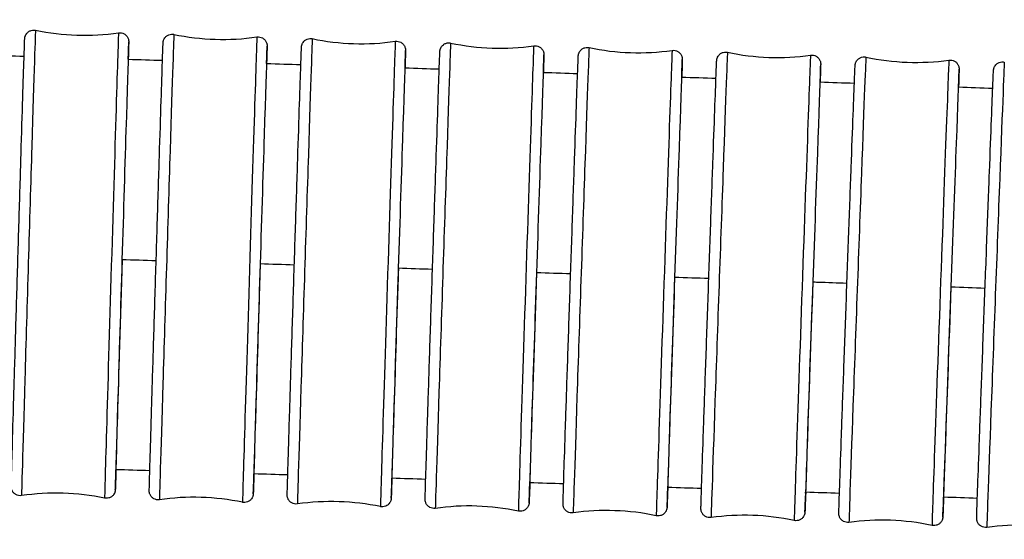
# Model space of a CAD drawing. Units: millimetres. Extents: x 57 to 2064, y 57 to 1443.
# Drawn here: x 1323 to 1356, y 519 to 537 of the extents above; entities that cross this region are included whole.
import ezdxf

# ---------------------------------------------------------------- set-up
doc = ezdxf.new("R2010")
doc.units = ezdxf.units.MM
doc.header["$LTSCALE"] = 7.142857
doc.layers.add('Visible (ISO)', color=7, linetype='Continuous', lineweight=25, true_color=0x00003f)
doc.layers.add('Visible Narrow (ISO)', color=7, linetype='Continuous', lineweight=25, true_color=0x00003f)

msp = doc.modelspace()

# ---------------------------------------------------------------- linework, layer by layer
at = {"layer": 'Visible (ISO)'}
for centre, major_axis, ratio, start_param, end_param in [((1326.45589, 528.51858), (-0.20655, -6.89691), 0.00091842, 4.68173125, 6.38625826), ((1331.10377, 528.37712), (-0.2133, -6.8967), 0.00094846, 4.68173217, 6.38604681), ((1335.75148, 528.23104), (-0.22028, -6.89648), 0.00097947, 4.68173314, 6.385567), ((1340.39903, 528.08018), (-0.22748, -6.89625), 0.0010115, 4.68173418, 6.38483047), ((1345.04642, 527.92438), (-0.23492, -6.896), 0.00104458, 4.68173529, 6.38385599), ((1349.69364, 527.76349), (-0.24261, -6.89573), 0.00107877, 4.68173648, 6.38267027), ((1354.34066, 527.59733), (-0.25055, -6.89545), 0.00111409, 4.68173774, 6.38130896)]:
    msp.add_ellipse(centre, major_axis=major_axis, ratio=ratio, start_param=start_param, end_param=end_param, dxfattribs=at)
for points, knots in [([(1323.07535, 520.78704), (1323.04325, 520.78233), (1323.00995, 520.78291), (1322.9467, 520.79443), (1322.91591, 520.80533), (1322.86, 520.83588), (1322.83418, 520.85592), (1322.79075, 520.90246), (1322.77258, 520.92958), (1322.75297, 520.97212), (1322.74766, 520.98647), (1322.74028, 521.01203), (1322.73773, 521.02355), (1322.73513, 521.03891), (1322.73445, 521.04373), (1322.73332, 521.05308), (1322.73293, 521.05735), (1322.73239, 521.06426), (1322.73224, 521.06694), (1322.73194, 521.07282), (1322.73187, 521.07521), (1322.7317, 521.08178), (1322.7317, 521.08413), (1322.73169, 521.09313), (1322.73177, 521.098), (1322.7322, 521.12546), (1322.73297, 521.15909), (1322.73789, 521.35768), (1322.74596, 521.65225), (1322.76893, 522.46324), (1322.78372, 522.97663), (1322.81828, 524.16381), (1322.83849, 524.85219), (1322.88174, 526.31613), (1322.90532, 527.10989), (1322.95287, 528.70245), (1322.97743, 529.52107), (1323.02447, 531.08066), (1323.04752, 531.84105), (1323.08926, 533.20939), (1323.10847, 533.83437), (1323.14068, 534.8726), (1323.15409, 535.29874), (1323.17351, 535.90168), (1323.17958, 536.0821), (1323.18247, 536.14804), (1323.18269, 536.15293), (1323.18321, 536.16177), (1323.18329, 536.16409), (1323.18424, 536.17423), (1323.1845, 536.17692), (1323.18547, 536.18484), (1323.18617, 536.19019), (1323.18856, 536.20355), (1323.1901, 536.21098), (1323.19375, 536.22536), (1323.19577, 536.23231), (1323.20188, 536.25075), (1323.20651, 536.26235), (1323.22108, 536.29301), (1323.23256, 536.31169), (1323.26418, 536.35244), (1323.28637, 536.37357), (1323.33695, 536.40893), (1323.36626, 536.42312), (1323.4272, 536.44139), (1323.4596, 536.44567), (1323.50911, 536.44425), (1323.52679, 536.44217), (1323.54408, 536.43857)], [0, 0, 0, 0, 0.009736, 0.009736, 0.01929381, 0.01929381, 0.02885754, 0.02885754, 0.03841172, 0.03841172, 0.04300377, 0.04300377, 0.04663372, 0.04663372, 0.04844179, 0.04844179, 0.05066806, 0.05066806, 0.05300044, 0.05300044, 0.05694301, 0.05694301, 0.06622125, 0.06622125, 0.09402134, 0.09402134, 0.17752462, 0.17752462, 0.4313119, 0.4313119, 0.67168839, 0.67168839, 0.9118177, 0.9118177, 1.1519044, 1.1519044, 1.39198086, 1.39198086, 1.63205564, 1.63205564, 1.87213496, 1.87213496, 2.11223254, 2.11223254, 2.35239454, 2.35239454, 2.37842969, 2.37842969, 2.39138533, 2.39138533, 2.39490099, 2.39490099, 2.39818181, 2.39818181, 2.40085528, 2.40085528, 2.40313366, 2.40313366, 2.40690855, 2.40690855, 2.41342115, 2.41342115, 2.42241696, 2.42241696, 2.43194771, 2.43194771, 2.44150977, 2.44150977, 2.44681012, 2.44681012, 2.44681012, 2.44681012]), ([(1326.338, 536.3549), (1326.3701, 536.35961), (1326.4034, 536.35903), (1326.46666, 536.34751), (1326.49745, 536.33661), (1326.55336, 536.30606), (1326.57917, 536.28602), (1326.6226, 536.23948), (1326.64078, 536.21236), (1326.66038, 536.16982), (1326.66569, 536.15547), (1326.67307, 536.1299), (1326.67562, 536.11839), (1326.67822, 536.10303), (1326.6789, 536.09821), (1326.68003, 536.08886), (1326.68042, 536.08459), (1326.68096, 536.07768), (1326.68112, 536.075), (1326.68141, 536.06912), (1326.68148, 536.06673), (1326.68165, 536.06016), (1326.68165, 536.05781), (1326.68167, 536.04881), (1326.68159, 536.04394), (1326.68115, 536.01648), (1326.68039, 535.98284), (1326.67676, 535.83633), (1326.6725, 535.67774), (1326.66654, 535.4632)], [0, 0, 0, 0, 0.009736, 0.009736, 0.019293811, 0.019293811, 0.028857538, 0.028857538, 0.038411725, 0.038411725, 0.043003765, 0.043003765, 0.046633718, 0.046633718, 0.048441793, 0.048441793, 0.050668061, 0.050668061, 0.053000443, 0.053000443, 0.056943006, 0.056943006, 0.066221246, 0.066221246, 0.094021337, 0.094021337, 0.17752462, 0.17752462, 0.342875086, 0.342875086, 0.342875086, 0.342875086]), ([(1327.71565, 520.6489), (1327.68355, 520.64422), (1327.65025, 520.64483), (1327.587, 520.65641), (1327.55622, 520.66734), (1327.50034, 520.69795), (1327.47455, 520.71801), (1327.43117, 520.76459), (1327.41302, 520.79173), (1327.39348, 520.83424), (1327.38819, 520.84856), (1327.38088, 520.87394), (1327.37836, 520.8853), (1327.37577, 520.90048), (1327.3751, 520.90527), (1327.37394, 520.91466), (1327.37355, 520.91899), (1327.37299, 520.926), (1327.37284, 520.92873), (1327.37253, 520.93471), (1327.37246, 520.93714), (1327.37229, 520.94384), (1327.37229, 520.94623), (1327.37228, 520.95545), (1327.37236, 520.96049), (1327.37284, 520.9889), (1327.37366, 521.02379), (1327.37896, 521.22984), (1327.38763, 521.53584), (1327.41202, 522.36866), (1327.42748, 522.88777), (1327.46348, 524.08463), (1327.48449, 524.77725), (1327.52935, 526.24728), (1327.55377, 527.04296), (1327.60294, 528.63686), (1327.6283, 529.45491), (1327.67678, 531.01098), (1327.7005, 531.76837), (1327.74337, 533.12868), (1327.76305, 533.74854), (1327.79597, 534.77505), (1327.80961, 535.19446), (1327.82923, 535.7832), (1327.83515, 535.954), (1327.838, 536.01369), (1327.83819, 536.01758), (1327.83877, 536.02642), (1327.83881, 536.02878), (1327.8403, 536.04234), (1327.84087, 536.04739), (1327.8428, 536.05894), (1327.84352, 536.06289), (1327.84557, 536.07278), (1327.84704, 536.07902), (1327.85088, 536.09305), (1327.85339, 536.10101), (1327.86107, 536.1221), (1327.86693, 536.13528), (1327.8851, 536.16921), (1327.89926, 536.18937), (1327.93617, 536.23025), (1327.96068, 536.25014), (1328.01483, 536.28164), (1328.04528, 536.29335), (1328.1076, 536.30646), (1328.14024, 536.30801), (1328.18124, 536.30338), (1328.19052, 536.30188), (1328.19971, 536.29996)], [0, 0, 0, 0, 0.00973636, 0.00973636, 0.01929449, 0.01929449, 0.02885852, 0.02885852, 0.03841238, 0.03841238, 0.04299595, 0.04299595, 0.0465883, 0.0465883, 0.04839013, 0.04839013, 0.05064683, 0.05064683, 0.05301973, 0.05301973, 0.0570313, 0.0570313, 0.06648236, 0.06648236, 0.0948004, 0.0948004, 0.1798642, 0.1798642, 0.43852636, 0.43852636, 0.67870035, 0.67870035, 0.91883624, 0.91883624, 1.15892312, 1.15892312, 1.39900007, 1.39900007, 1.63907548, 1.63907548, 1.8791558, 1.8791558, 2.11925577, 2.11925577, 2.35941882, 2.35941882, 2.38177354, 2.38177354, 2.3931406, 2.3931406, 2.39723858, 2.39723858, 2.39893474, 2.39893474, 2.40110208, 2.40110208, 2.40369419, 2.40369419, 2.4080312, 2.4080312, 2.41532523, 2.41532523, 2.42457964, 2.42457964, 2.43412754, 2.43412754, 2.44369092, 2.44369092, 2.44650772, 2.44650772, 2.44650772, 2.44650772]), ([(1330.99355, 536.21355), (1331.02566, 536.21823), (1331.05896, 536.21762), (1331.1222, 536.20603), (1331.15298, 536.1951), (1331.20886, 536.1645), (1331.23465, 536.14444), (1331.27803, 536.09785), (1331.29618, 536.07072), (1331.31573, 536.0282), (1331.32102, 536.01389), (1331.32833, 535.9885), (1331.33084, 535.97714), (1331.33343, 535.96196), (1331.33411, 535.95718), (1331.33526, 535.94779), (1331.33566, 535.94346), (1331.33621, 535.93644), (1331.33637, 535.93372), (1331.33667, 535.92774), (1331.33674, 535.9253), (1331.33692, 535.91861), (1331.33691, 535.91621), (1331.33693, 535.90699), (1331.33684, 535.90195), (1331.33637, 535.87354), (1331.33554, 535.83865), (1331.33172, 535.68999), (1331.32736, 535.53278), (1331.3213, 535.32126)], [0, 0, 0, 0, 0.00973636, 0.00973636, 0.019294495, 0.019294495, 0.028858515, 0.028858515, 0.038412379, 0.038412379, 0.042995945, 0.042995945, 0.046588303, 0.046588303, 0.048390135, 0.048390135, 0.050646829, 0.050646829, 0.053019732, 0.053019732, 0.057031298, 0.057031298, 0.06648236, 0.06648236, 0.094800399, 0.094800399, 0.179864202, 0.179864202, 0.342792496, 0.342792496, 0.342792496, 0.342792496]), ([(1332.35555, 520.50624), (1332.32344, 520.5016), (1332.29014, 520.50224), (1332.22691, 520.51389), (1332.19614, 520.52485), (1332.14029, 520.55551), (1332.11452, 520.5756), (1332.07119, 520.62222), (1332.05307, 520.64938), (1332.03358, 520.69186), (1332.02832, 520.70615), (1332.02108, 520.73134), (1332.01859, 520.74254), (1332.01602, 520.75755), (1332.01534, 520.7623), (1332.01417, 520.77174), (1332.01377, 520.77612), (1332.0132, 520.78324), (1332.01304, 520.78602), (1332.01273, 520.7921), (1332.01265, 520.79457), (1332.01248, 520.8014), (1332.01249, 520.80384), (1332.01248, 520.81329), (1332.01257, 520.81851), (1332.01309, 520.84792), (1332.01397, 520.88415), (1332.01962, 521.09634), (1332.02879, 521.40912), (1332.05438, 522.25446), (1332.07046, 522.7773), (1332.10786, 523.98045), (1332.12964, 524.67577), (1332.17611, 526.14965), (1332.20137, 526.94653), (1332.25218, 528.5412), (1332.27836, 529.35883), (1332.32836, 530.91253), (1332.3528, 531.66793), (1332.39691, 533.02297), (1332.41713, 533.63946), (1332.45089, 534.65834), (1332.46484, 535.07336), (1332.48481, 535.65288), (1332.49064, 535.8166), (1332.49357, 535.87348), (1332.49373, 535.87685), (1332.49441, 535.88615), (1332.4944, 535.88872), (1332.49637, 535.90409), (1332.49693, 535.90817), (1332.49835, 535.91648), (1332.49896, 535.91982), (1332.50084, 535.92895), (1332.50229, 535.93521), (1332.50604, 535.94905), (1332.50845, 535.95678), (1332.51571, 535.97703), (1332.52119, 535.98963), (1332.53823, 536.02236), (1332.55154, 536.04197), (1332.5868, 536.08269), (1332.61063, 536.10292), (1332.66374, 536.13553), (1332.69389, 536.14796), (1332.75586, 536.16256), (1332.78846, 536.16489), (1332.83203, 536.16101), (1332.84382, 536.15925), (1332.85544, 536.1568)], [0, 0, 0, 0, 0.00973674, 0.00973674, 0.01929522, 0.01929522, 0.02885956, 0.02885956, 0.03841308, 0.03841308, 0.04298772, 0.04298772, 0.04654244, 0.04654244, 0.04833856, 0.04833856, 0.05062628, 0.05062628, 0.05304072, 0.05304072, 0.05712372, 0.05712372, 0.06675538, 0.06675538, 0.09561469, 0.09561469, 0.18230958, 0.18230958, 0.44312856, 0.44312856, 0.68320825, 0.68320825, 0.92334809, 0.92334809, 1.16343548, 1.16343548, 1.40351299, 1.40351299, 1.64358902, 1.64358902, 1.88367031, 1.88367031, 2.12377241, 2.12377241, 2.3639353, 2.3639353, 2.38392968, 2.38392968, 2.39435956, 2.39435956, 2.3970494, 2.3970494, 2.39851224, 2.39851224, 2.40071933, 2.40071933, 2.4032485, 2.4032485, 2.40738876, 2.40738876, 2.41441262, 2.41441262, 2.42358083, 2.42358083, 2.43312342, 2.43312342, 2.44268681, 2.44268681, 2.44625062, 2.44625062, 2.44625062, 2.44625062]), ([(1335.64919, 536.06757), (1335.6813, 536.07222), (1335.7146, 536.07157), (1335.77783, 536.05992), (1335.8086, 536.04896), (1335.86445, 536.0183), (1335.89022, 535.99821), (1335.93355, 535.95159), (1335.95167, 535.92444), (1335.97116, 535.88195), (1335.97642, 535.86767), (1335.98366, 535.84247), (1335.98615, 535.83127), (1335.98872, 535.81626), (1335.9894, 535.81151), (1335.99057, 535.80207), (1335.99097, 535.79769), (1335.99154, 535.79057), (1335.9917, 535.7878), (1335.99201, 535.78171), (1335.99208, 535.77924), (1335.99226, 535.77242), (1335.99225, 535.76997), (1335.99226, 535.76053), (1335.99217, 535.75531), (1335.99165, 535.72589), (1335.99077, 535.68966), (1335.98675, 535.5387), (1335.98228, 535.38282), (1335.9761, 535.17423)], [0, 0, 0, 0, 0.009736743, 0.009736743, 0.019295224, 0.019295224, 0.028859557, 0.028859557, 0.038413077, 0.038413077, 0.042987719, 0.042987719, 0.046542437, 0.046542437, 0.048338563, 0.048338563, 0.050626277, 0.050626277, 0.053040716, 0.053040716, 0.057123718, 0.057123718, 0.066755377, 0.066755377, 0.095614688, 0.095614688, 0.182309584, 0.182309584, 0.342853359, 0.342853359, 0.342853359, 0.342853359]), ([(1336.99504, 520.35893), (1336.96292, 520.35432), (1336.92962, 520.355), (1336.8664, 520.36671), (1336.83564, 520.37771), (1336.77982, 520.40843), (1336.75407, 520.42854), (1336.7108, 520.47521), (1336.69271, 520.50238), (1336.67329, 520.54483), (1336.66805, 520.55908), (1336.66088, 520.58409), (1336.65842, 520.59513), (1336.65587, 520.60997), (1336.65519, 520.61469), (1336.654, 520.62417), (1336.65359, 520.6286), (1336.653, 520.63584), (1336.65284, 520.63866), (1336.65252, 520.64484), (1336.65245, 520.64736), (1336.65227, 520.65432), (1336.65228, 520.65682), (1336.65227, 520.66649), (1336.65237, 520.6719), (1336.65293, 520.70238), (1336.65389, 520.74004), (1336.65989, 520.95704), (1336.66943, 521.27195), (1336.69597, 522.12071), (1336.71264, 522.64542), (1336.75137, 523.85167), (1336.77391, 524.54826), (1336.82196, 526.02393), (1336.84807, 526.82135), (1336.90055, 528.41634), (1336.92759, 529.23375), (1336.97919, 530.78627), (1337.0044, 531.5407), (1337.04988, 532.89318), (1337.07071, 533.50805), (1337.10545, 534.52325), (1337.11979, 534.93617), (1337.14027, 535.51129), (1337.14612, 535.67112), (1337.14917, 535.72739), (1337.14933, 535.73058), (1337.1501, 535.74038), (1337.15005, 535.74324), (1337.15245, 535.76018), (1337.15302, 535.76387), (1337.15484, 535.774), (1337.15629, 535.78111), (1337.15984, 535.79516), (1337.16181, 535.80205), (1337.1675, 535.81939), (1337.17163, 535.83001), (1337.18453, 535.85818), (1337.19461, 535.87548), (1337.22319, 535.91491), (1337.2438, 535.93608), (1337.29191, 535.97291), (1337.32048, 535.98831), (1337.38045, 536.00923), (1337.41262, 536.01493), (1337.46685, 536.01578), (1337.48939, 536.0136), (1337.51127, 536.00896)], [0, 0, 0, 0, 0.00973715, 0.00973715, 0.019296, 0.019296, 0.02886067, 0.02886067, 0.03841382, 0.03841382, 0.04297907, 0.04297907, 0.04649616, 0.04649616, 0.04828712, 0.04828712, 0.05060647, 0.05060647, 0.05306351, 0.05306351, 0.05722052, 0.05722052, 0.06704106, 0.06704106, 0.09646649, 0.09646649, 0.18486769, 0.18486769, 0.4452218, 0.4452218, 0.6853136, 0.6853136, 0.92545474, 0.92545474, 1.16554298, 1.16554298, 1.40562111, 1.40562111, 1.64569778, 1.64569778, 1.88577995, 1.88577995, 2.1258839, 2.1258839, 2.36604762, 2.36604762, 2.38493083, 2.38493083, 2.39497395, 2.39497395, 2.39712002, 2.39712002, 2.39981828, 2.39981828, 2.40210931, 2.40210931, 2.40557233, 2.40557233, 2.4115388, 2.4115388, 2.42022889, 2.42022889, 2.42973072, 2.42973072, 2.43929222, 2.43929222, 2.44600461, 2.44600461, 2.44600461, 2.44600461]), ([(1340.30493, 535.91681), (1340.33704, 535.92142), (1340.37034, 535.92075), (1340.43357, 535.90903), (1340.46432, 535.89804), (1340.52014, 535.86732), (1340.54589, 535.8472), (1340.58917, 535.80054), (1340.60726, 535.77336), (1340.62668, 535.73091), (1340.63192, 535.71666), (1340.63909, 535.69165), (1340.64154, 535.68061), (1340.6441, 535.66578), (1340.64478, 535.66106), (1340.64597, 535.65157), (1340.64638, 535.64714), (1340.64696, 535.63991), (1340.64713, 535.63709), (1340.64745, 535.6309), (1340.64752, 535.62838), (1340.64769, 535.62143), (1340.64769, 535.61893), (1340.64769, 535.60925), (1340.64759, 535.60384), (1340.64703, 535.57336), (1340.64608, 535.5357), (1340.64184, 535.38228), (1340.63726, 535.2277), (1340.63097, 535.02197)], [0, 0, 0, 0, 0.009737152, 0.009737152, 0.019296001, 0.019296001, 0.028860668, 0.028860668, 0.038413821, 0.038413821, 0.042979072, 0.042979072, 0.04649616, 0.04649616, 0.048287121, 0.048287121, 0.050606467, 0.050606467, 0.05306351, 0.05306351, 0.05722052, 0.05722052, 0.06704106, 0.06704106, 0.096466492, 0.096466492, 0.184867689, 0.184867689, 0.34305338, 0.34305338, 0.34305338, 0.34305338]), ([(1341.6341, 520.20681), (1341.60198, 520.20224), (1341.56868, 520.20295), (1341.50547, 520.21474), (1341.47472, 520.22576), (1341.41893, 520.25654), (1341.39321, 520.27669), (1341.34998, 520.32339), (1341.33193, 520.35058), (1341.31257, 520.393), (1341.30736, 520.40722), (1341.30026, 520.43204), (1341.29784, 520.44292), (1341.29529, 520.45758), (1341.29461, 520.46227), (1341.29341, 520.4718), (1341.29299, 520.47629), (1341.29239, 520.48363), (1341.29222, 520.4865), (1341.2919, 520.49279), (1341.29182, 520.49535), (1341.29165, 520.50244), (1341.29165, 520.505), (1341.29166, 520.51492), (1341.29176, 520.52052), (1341.29237, 520.55214), (1341.29341, 520.59132), (1341.29977, 520.81338), (1341.3097, 521.13052), (1341.33724, 521.98288), (1341.35452, 522.50954), (1341.39463, 523.71903), (1341.41796, 524.41694), (1341.46765, 525.89446), (1341.49463, 526.69246), (1341.54886, 528.28776), (1341.57677, 529.10493), (1341.63002, 530.6562), (1341.65603, 531.4096), (1341.70291, 532.75938), (1341.72436, 533.37255), (1341.76011, 534.38389), (1341.77485, 534.7946), (1341.79585, 535.36508), (1341.80166, 535.52044), (1341.8049, 535.57659), (1341.80505, 535.57961), (1341.80577, 535.58824), (1341.80596, 535.59042), (1341.80657, 535.59615), (1341.80691, 535.59923), (1341.8081, 535.60776), (1341.80888, 535.61293), (1341.81136, 535.62574), (1341.81302, 535.63321), (1341.81701, 535.64798), (1341.81926, 535.65529), (1341.82596, 535.67431), (1341.83097, 535.68613), (1341.84647, 535.71697), (1341.85852, 535.73559), (1341.89129, 535.77573), (1341.914, 535.7963), (1341.96542, 535.8304), (1341.99506, 535.84386), (1342.05643, 535.86064), (1342.08892, 535.86412), (1342.13635, 535.86159), (1342.15193, 535.85953), (1342.16722, 535.85628)], [0, 0, 0, 0, 0.00973759, 0.00973759, 0.01929683, 0.01929683, 0.02886185, 0.02886185, 0.03841462, 0.03841462, 0.04296999, 0.04296999, 0.04644951, 0.04644951, 0.04823586, 0.04823586, 0.05058747, 0.05058747, 0.05308823, 0.05308823, 0.05732197, 0.05732197, 0.06734021, 0.06734021, 0.09735824, 0.09735824, 0.18754588, 0.18754588, 0.44742265, 0.44742265, 0.68752623, 0.68752623, 0.92766868, 0.92766868, 1.16775777, 1.16775777, 1.40783655, 1.40783655, 1.64791388, 1.64791388, 1.88799698, 1.88799698, 2.12810286, 2.12810286, 2.36826644, 2.36826644, 2.38599374, 2.38599374, 2.39079949, 2.39079949, 2.39441337, 2.39441337, 2.39740891, 2.39740891, 2.40013208, 2.40013208, 2.40254753, 2.40254753, 2.40643089, 2.40643089, 2.41302012, 2.41302012, 2.42201588, 2.42201588, 2.43154546, 2.43154546, 2.44110884, 2.44110884, 2.44579838, 2.44579838, 2.44579838, 2.44579838]), ([(1344.96077, 535.76111), (1344.9929, 535.76569), (1345.0262, 535.76498), (1345.08941, 535.75319), (1345.12015, 535.74216), (1345.17594, 535.71138), (1345.20167, 535.69124), (1345.24489, 535.64453), (1345.26294, 535.61734), (1345.2823, 535.57493), (1345.28751, 535.56071), (1345.29461, 535.53589), (1345.29703, 535.52501), (1345.29958, 535.51035), (1345.30026, 535.50566), (1345.30146, 535.49613), (1345.30189, 535.49164), (1345.30248, 535.48429), (1345.30265, 535.48143), (1345.30298, 535.47513), (1345.30305, 535.47257), (1345.30323, 535.46548), (1345.30322, 535.46293), (1345.30322, 535.45301), (1345.30311, 535.4474), (1345.3025, 535.41579), (1345.30147, 535.37661), (1345.297, 535.22055), (1345.2923, 535.06722), (1345.28589, 534.86428)], [0, 0, 0, 0, 0.009737588, 0.009737588, 0.019296831, 0.019296831, 0.028861854, 0.028861854, 0.038414616, 0.038414616, 0.042969986, 0.042969986, 0.046449512, 0.046449512, 0.048235858, 0.048235858, 0.050587466, 0.050587466, 0.053088235, 0.053088235, 0.057321969, 0.057321969, 0.067340212, 0.067340212, 0.097358235, 0.097358235, 0.187545876, 0.187545876, 0.343372914, 0.343372914, 0.343372914, 0.343372914]), ([(1346.27271, 520.04973), (1346.24058, 520.04519), (1346.20728, 520.04594), (1346.14409, 520.0578), (1346.11335, 520.06886), (1346.0576, 520.0997), (1346.03189, 520.11988), (1345.98873, 520.16663), (1345.9707, 520.19383), (1345.95142, 520.23621), (1345.94624, 520.25039), (1345.9392, 520.27502), (1345.93682, 520.28574), (1345.93429, 520.30024), (1345.9336, 520.30489), (1345.93238, 520.31447), (1345.93195, 520.31902), (1345.93134, 520.32647), (1345.93117, 520.32938), (1345.93083, 520.33579), (1345.93076, 520.33839), (1345.93058, 520.34562), (1345.93059, 520.34824), (1345.9306, 520.35841), (1345.93072, 520.36422), (1345.93138, 520.39704), (1345.9325, 520.43785), (1345.93925, 520.66524), (1345.9496, 520.98472), (1345.97818, 521.84086), (1345.9961, 522.36957), (1346.03764, 523.58244), (1346.06178, 524.28173), (1346.11318, 525.76119), (1346.14107, 526.55977), (1346.19709, 528.15539), (1346.22591, 528.9723), (1346.28086, 530.52223), (1346.30769, 531.27454), (1346.35601, 532.62148), (1346.37811, 533.23285), (1346.41489, 534.24012), (1346.43002, 534.6485), (1346.45154, 535.21412), (1346.45726, 535.3642), (1346.46074, 535.42094), (1346.46088, 535.42382), (1346.46174, 535.43322), (1346.46198, 535.43569), (1346.46273, 535.44212), (1346.46313, 535.44538), (1346.46436, 535.45349), (1346.46509, 535.4579), (1346.4673, 535.46907), (1346.4689, 535.47616), (1346.4728, 535.49056), (1346.47507, 535.49792), (1346.48173, 535.51675), (1346.48664, 535.52835), (1346.50183, 535.55868), (1346.51362, 535.57701), (1346.54582, 535.61688), (1346.56825, 535.63744), (1346.61925, 535.67179), (1346.64878, 535.68545), (1346.71001, 535.70266), (1346.74247, 535.70638), (1346.79075, 535.70416), (1346.80718, 535.70203), (1346.82328, 535.69859)], [0, 0, 0, 0, 0.00973805, 0.00973805, 0.01929772, 0.01929772, 0.02886312, 0.02886312, 0.03841546, 0.03841546, 0.04296045, 0.04296045, 0.04640254, 0.04640254, 0.04818483, 0.04818483, 0.05056935, 0.05056935, 0.05311502, 0.05311502, 0.05742835, 0.05742835, 0.06765368, 0.06765368, 0.09829248, 0.09829248, 0.19035195, 0.19035195, 0.44973965, 0.44973965, 0.68985465, 0.68985465, 0.92999841, 0.92999841, 1.17008837, 1.17008837, 1.41016781, 1.41016781, 1.65024582, 1.65024582, 1.89032989, 1.89032989, 2.13043781, 2.13043781, 2.37059983, 2.37059983, 2.38712715, 2.38712715, 2.39175983, 2.39175983, 2.39488552, 2.39488552, 2.39725795, 2.39725795, 2.39986774, 2.39986774, 2.40230787, 2.40230787, 2.40612502, 2.40612502, 2.41260524, 2.41260524, 2.4215431, 2.4215431, 2.4310676, 2.4310676, 2.44063109, 2.44063109, 2.44557063, 2.44557063, 2.44557063, 2.44557063]), ([(1349.61673, 535.60031), (1349.64885, 535.60485), (1349.68215, 535.6041), (1349.74535, 535.59224), (1349.77609, 535.58118), (1349.83184, 535.55034), (1349.85754, 535.53017), (1349.90071, 535.48341), (1349.91873, 535.45621), (1349.93802, 535.41383), (1349.9432, 535.39965), (1349.95023, 535.37503), (1349.95262, 535.3643), (1349.95515, 535.34981), (1349.95583, 535.34515), (1349.95705, 535.33557), (1349.95749, 535.33102), (1349.9581, 535.32357), (1349.95827, 535.32066), (1349.9586, 535.31425), (1349.95867, 535.31165), (1349.95885, 535.30442), (1349.95884, 535.30181), (1349.95884, 535.29163), (1349.95872, 535.28582), (1349.95806, 535.253), (1349.95694, 535.21219), (1349.95222, 535.05334), (1349.9474, 534.90122), (1349.94087, 534.70103)], [0, 0, 0, 0, 0.009738053, 0.009738053, 0.019297716, 0.019297716, 0.028863119, 0.028863119, 0.038415465, 0.038415465, 0.042960448, 0.042960448, 0.046402538, 0.046402538, 0.048184826, 0.048184826, 0.050569346, 0.050569346, 0.053115017, 0.053115017, 0.057428345, 0.057428345, 0.067653684, 0.067653684, 0.098292485, 0.098292485, 0.190351946, 0.190351946, 0.343806308, 0.343806308, 0.343806308, 0.343806308]), ([(1350.91086, 519.88752), (1350.87872, 519.88301), (1350.84542, 519.8838), (1350.78224, 519.89573), (1350.75151, 519.90683), (1350.6958, 519.93774), (1350.67012, 519.95794), (1350.62701, 520.00474), (1350.60902, 520.03197), (1350.58981, 520.07431), (1350.58466, 520.08845), (1350.57769, 520.11287), (1350.57534, 520.12344), (1350.57282, 520.13777), (1350.57214, 520.1424), (1350.5709, 520.15202), (1350.57046, 520.15662), (1350.56983, 520.16419), (1350.56966, 520.16715), (1350.56932, 520.17366), (1350.56924, 520.17632), (1350.56906, 520.18369), (1350.56907, 520.18636), (1350.56909, 520.1968), (1350.56922, 520.20283), (1350.56994, 520.23694), (1350.57115, 520.27948), (1350.57832, 520.51251), (1350.5891, 520.83443), (1350.61877, 521.69455), (1350.63736, 522.22541), (1350.6804, 523.44183), (1350.70538, 524.14255), (1350.75854, 525.62403), (1350.78737, 526.42322), (1350.84524, 528.01916), (1350.875, 528.83577), (1350.93172, 530.38428), (1350.95938, 531.13545), (1351.00918, 532.47937), (1351.03194, 533.08884), (1351.06977, 534.09182), (1351.08531, 534.49775), (1351.10735, 535.05824), (1351.11286, 535.20189), (1351.11672, 535.26034), (1351.11684, 535.26311), (1351.11792, 535.2739), (1351.11826, 535.27725), (1351.1194, 535.28553), (1351.11982, 535.28835), (1351.1209, 535.2948), (1351.12153, 535.29829), (1351.1235, 535.30794), (1351.12506, 535.31471), (1351.12896, 535.32887), (1351.1313, 535.33636), (1351.13812, 535.35534), (1351.14311, 535.36696), (1351.1585, 535.39728), (1351.1704, 535.41559), (1351.20285, 535.45529), (1351.22537, 535.47572), (1351.27655, 535.50977), (1351.30615, 535.52327), (1351.36746, 535.54015), (1351.39995, 535.54369), (1351.44779, 535.54122), (1351.46378, 535.53911), (1351.47945, 535.53573)], [0, 0, 0, 0, 0.00973855, 0.00973855, 0.01929866, 0.01929866, 0.02886447, 0.02886447, 0.03841637, 0.03841637, 0.04295044, 0.04295044, 0.04635529, 0.04635529, 0.04813408, 0.04813408, 0.05055218, 0.05055218, 0.05314399, 0.05314399, 0.05753994, 0.05753994, 0.06798237, 0.06798237, 0.09927195, 0.09927195, 0.19329413, 0.19329413, 0.45218188, 0.45218188, 0.69230787, 0.69230787, 0.93245294, 0.93245294, 1.17254379, 1.17254379, 1.41262391, 1.41262391, 1.65270263, 1.65270263, 1.89278771, 1.89278771, 2.13289779, 2.13289779, 2.37305613, 2.37305613, 2.38834286, 2.38834286, 2.39341986, 2.39341986, 2.3954481, 2.3954481, 2.3971896, 2.3971896, 2.39968874, 2.39968874, 2.40217623, 2.40217623, 2.40601118, 2.40601118, 2.41250375, 2.41250375, 2.42143763, 2.42143763, 2.43096151, 2.43096151, 2.4405254, 2.4405254, 2.44533621, 2.44533621, 2.44533621, 2.44533621]), ([(1354.27278, 535.43424), (1354.30492, 535.43874), (1354.33822, 535.43795), (1354.4014, 535.42602), (1354.43213, 535.41492), (1354.48784, 535.38401), (1354.51352, 535.36381), (1354.55663, 535.31701), (1354.57462, 535.28979), (1354.59383, 535.24744), (1354.59898, 535.23331), (1354.60595, 535.20888), (1354.6083, 535.19831), (1354.61082, 535.18399), (1354.6115, 535.17936), (1354.61274, 535.16973), (1354.61318, 535.16513), (1354.61381, 535.15756), (1354.61398, 535.1546), (1354.61432, 535.14809), (1354.6144, 535.14543), (1354.61458, 535.13806), (1354.61457, 535.13539), (1354.61455, 535.12496), (1354.61442, 535.11892), (1354.6137, 535.08482), (1354.61249, 535.04227), (1354.60751, 534.88045), (1354.60257, 534.72953), (1354.59591, 534.53207)], [0, 0, 0, 0, 0.009738549, 0.009738549, 0.01929866, 0.01929866, 0.028864469, 0.028864469, 0.038416371, 0.038416371, 0.042950444, 0.042950444, 0.046355285, 0.046355285, 0.048134082, 0.048134082, 0.050552183, 0.050552183, 0.05314399, 0.05314399, 0.057539936, 0.057539936, 0.067982369, 0.067982369, 0.099271945, 0.099271945, 0.193294131, 0.193294131, 0.344346266, 0.344346266, 0.344346266, 0.344346266]), ([(1355.54851, 519.72), (1355.51637, 519.71554), (1355.48307, 519.71637), (1355.4199, 519.72837), (1355.38919, 519.73951), (1355.33351, 519.77048), (1355.30785, 519.79072), (1355.26481, 519.83756), (1355.24685, 519.86481), (1355.22772, 519.90711), (1355.22259, 519.9212), (1355.2157, 519.94543), (1355.21338, 519.95584), (1355.21088, 519.97), (1355.21019, 519.97461), (1355.20893, 519.98429), (1355.20848, 519.98894), (1355.20785, 519.99662), (1355.20767, 519.99963), (1355.20732, 520.00626), (1355.20724, 520.00896), (1355.20706, 520.01647), (1355.20708, 520.01921), (1355.2071, 520.02992), (1355.20724, 520.0362), (1355.20803, 520.07166), (1355.20934, 520.11607), (1355.21697, 520.35504), (1355.2282, 520.67954), (1355.259, 521.54386), (1355.27829, 522.07696), (1355.32288, 523.2971), (1355.34875, 523.99932), (1355.40373, 525.48292), (1355.43354, 526.28273), (1355.49333, 527.87898), (1355.52405, 528.69528), (1355.58258, 530.24227), (1355.6111, 530.99221), (1355.66242, 532.33295), (1355.68585, 532.94041), (1355.72476, 533.93886), (1355.74072, 534.34221), (1355.76329, 534.89728), (1355.76841, 535.03277), (1355.77282, 535.09469), (1355.77293, 535.09742), (1355.77422, 535.10896), (1355.77455, 535.11185), (1355.77574, 535.12019), (1355.7766, 535.12584), (1355.77949, 535.14015), (1355.78142, 535.14844), (1355.78599, 535.16433), (1355.78847, 535.17193), (1355.79588, 535.19172), (1355.80142, 535.20401), (1355.81831, 535.23558), (1355.83127, 535.25439), (1355.86586, 535.29409), (1355.88939, 535.31403), (1355.94212, 535.34647), (1355.97222, 535.35892), (1356.03413, 535.37359), (1356.06673, 535.37596), (1356.11099, 535.37208), (1356.12346, 535.37019), (1356.13573, 535.36753)], [0, 0, 0, 0, 0.00973908, 0.00973908, 0.01929967, 0.01929967, 0.02886591, 0.02886591, 0.03841734, 0.03841734, 0.04293996, 0.04293996, 0.0463078, 0.0463078, 0.04808369, 0.04808369, 0.05053606, 0.05053606, 0.05317529, 0.05317529, 0.05765704, 0.05765704, 0.0683272, 0.0683272, 0.10029945, 0.10029945, 0.19638108, 0.19638108, 0.45475887, 0.45475887, 0.69489541, 0.69489541, 0.93504178, 0.93504178, 1.17513353, 1.17513353, 1.41521434, 1.41521434, 1.6552938, 1.6552938, 1.89537994, 1.89537994, 2.1354923, 2.1354923, 2.37564382, 2.37564382, 2.38965814, 2.38965814, 2.39324114, 2.39324114, 2.396743, 2.396743, 2.39976932, 2.39976932, 2.40229224, 2.40229224, 2.40637011, 2.40637011, 2.41315349, 2.41315349, 2.42220857, 2.42220857, 2.43174238, 2.43174238, 2.44130731, 2.44130731, 2.44507678, 2.44507678, 2.44507678, 2.44507678]), ([(1326.2533, 521.6583), (1326.252, 521.61768), (1326.25075, 521.57875), (1326.23985, 521.24026), (1326.23377, 521.05984), (1326.23088, 520.99389), (1326.23066, 520.98901), (1326.23014, 520.98017), (1326.23007, 520.97784), (1326.22912, 520.96771), (1326.22886, 520.96502), (1326.22789, 520.9571), (1326.22718, 520.95175), (1326.22479, 520.93839), (1326.22326, 520.93096), (1326.2196, 520.91658), (1326.21759, 520.90963), (1326.21148, 520.89119), (1326.20684, 520.87959), (1326.19227, 520.84893), (1326.1808, 520.83025), (1326.14917, 520.7895), (1326.12698, 520.76837), (1326.0764, 520.733), (1326.04709, 520.71882), (1325.98615, 520.70054), (1325.95375, 520.69626), (1325.90425, 520.69768), (1325.88657, 520.69976), (1325.86928, 520.70337)], [2.082772167, 2.082772167, 2.082772167, 2.082772167, 2.112232542, 2.112232542, 2.352394537, 2.352394537, 2.378429692, 2.378429692, 2.391385328, 2.391385328, 2.394900995, 2.394900995, 2.398181815, 2.398181815, 2.400855285, 2.400855285, 2.403133658, 2.403133658, 2.406908552, 2.406908552, 2.413421148, 2.413421148, 2.422416962, 2.422416962, 2.431947706, 2.431947706, 2.441509765, 2.441509765, 2.446810121, 2.446810121, 2.446810121, 2.446810121]), ([(1330.89454, 521.51693), (1330.89287, 521.46642), (1330.89129, 521.41854), (1330.87998, 521.07924), (1330.87405, 520.90845), (1330.8712, 520.84876), (1330.87102, 520.84487), (1330.87043, 520.83603), (1330.8704, 520.83367), (1330.8689, 520.8201), (1330.86833, 520.81506), (1330.86641, 520.8035), (1330.86569, 520.79955), (1330.86363, 520.78967), (1330.86216, 520.78343), (1330.85833, 520.76939), (1330.85582, 520.76143), (1330.84814, 520.74035), (1330.84227, 520.72717), (1330.8241, 520.69323), (1330.80994, 520.67307), (1330.77303, 520.6322), (1330.74852, 520.61231), (1330.69438, 520.58081), (1330.66393, 520.5691), (1330.60161, 520.55598), (1330.56896, 520.55443), (1330.52797, 520.55907), (1330.51868, 520.56056), (1330.50949, 520.56249)], [2.082638419, 2.082638419, 2.082638419, 2.082638419, 2.119255768, 2.119255768, 2.359418824, 2.359418824, 2.381773539, 2.381773539, 2.393140605, 2.393140605, 2.397238581, 2.397238581, 2.398934743, 2.398934743, 2.401102078, 2.401102078, 2.403694194, 2.403694194, 2.408031199, 2.408031199, 2.415325231, 2.415325231, 2.42457964, 2.42457964, 2.434127542, 2.434127542, 2.443690923, 2.443690923, 2.446507724, 2.446507724, 2.446507724, 2.446507724]), ([(1335.5354, 521.37075), (1335.53346, 521.31393), (1335.53163, 521.26044), (1335.51993, 520.92093), (1335.5141, 520.75722), (1335.51117, 520.70034), (1335.51101, 520.69696), (1335.51033, 520.68767), (1335.51034, 520.6851), (1335.50837, 520.66972), (1335.50781, 520.66564), (1335.50639, 520.65733), (1335.50578, 520.65399), (1335.5039, 520.64486), (1335.50245, 520.6386), (1335.4987, 520.62476), (1335.49629, 520.61703), (1335.48903, 520.59678), (1335.48355, 520.58418), (1335.46651, 520.55145), (1335.4532, 520.53185), (1335.41794, 520.49112), (1335.39411, 520.47089), (1335.34099, 520.43828), (1335.31085, 520.42585), (1335.24888, 520.41126), (1335.21628, 520.40893), (1335.17271, 520.4128), (1335.16092, 520.41456), (1335.1493, 520.41701)], [2.08258052, 2.08258052, 2.08258052, 2.08258052, 2.123772405, 2.123772405, 2.363935298, 2.363935298, 2.38392968, 2.38392968, 2.394359563, 2.394359563, 2.397049403, 2.397049403, 2.398512239, 2.398512239, 2.400719333, 2.400719333, 2.403248501, 2.403248501, 2.407388764, 2.407388764, 2.414412616, 2.414412616, 2.423580832, 2.423580832, 2.433123422, 2.433123422, 2.442686813, 2.442686813, 2.446250617, 2.446250617, 2.446250617, 2.446250617]), ([(1340.17587, 521.21962), (1340.17377, 521.15991), (1340.17178, 521.10389), (1340.1597, 520.76446), (1340.15385, 520.60463), (1340.15079, 520.54835), (1340.15064, 520.54516), (1340.14987, 520.53536), (1340.14991, 520.5325), (1340.14751, 520.51556), (1340.14695, 520.51188), (1340.14513, 520.50174), (1340.14367, 520.49464), (1340.14013, 520.48058), (1340.13816, 520.47369), (1340.13247, 520.45635), (1340.12833, 520.44574), (1340.11543, 520.41757), (1340.10536, 520.40026), (1340.07678, 520.36083), (1340.05616, 520.33966), (1340.00806, 520.30283), (1339.97949, 520.28743), (1339.91951, 520.26652), (1339.88734, 520.26081), (1339.83312, 520.25997), (1339.81058, 520.26215), (1339.7887, 520.26678)], [2.082594132, 2.082594132, 2.082594132, 2.082594132, 2.125883896, 2.125883896, 2.366047624, 2.366047624, 2.384930828, 2.384930828, 2.394973952, 2.394973952, 2.397120025, 2.397120025, 2.399818276, 2.399818276, 2.402109307, 2.402109307, 2.405572334, 2.405572334, 2.4115388, 2.4115388, 2.420228887, 2.420228887, 2.429730724, 2.429730724, 2.43929222, 2.43929222, 2.44600461, 2.44600461, 2.44600461, 2.44600461]), ([(1344.81594, 521.0634), (1344.81366, 521.00072), (1344.81151, 520.94212), (1344.79903, 520.60284), (1344.79321, 520.44749), (1344.78997, 520.39134), (1344.78983, 520.38832), (1344.7891, 520.37968), (1344.78891, 520.37751), (1344.7883, 520.37178), (1344.78796, 520.36869), (1344.78677, 520.36017), (1344.78599, 520.35499), (1344.78351, 520.34219), (1344.78186, 520.33471), (1344.77786, 520.31995), (1344.77561, 520.31264), (1344.76891, 520.29362), (1344.7639, 520.2818), (1344.7484, 520.25095), (1344.73635, 520.23234), (1344.70358, 520.1922), (1344.68088, 520.17163), (1344.62945, 520.13752), (1344.59981, 520.12406), (1344.53845, 520.10729), (1344.50595, 520.10381), (1344.45852, 520.10633), (1344.44294, 520.1084), (1344.42765, 520.11165)], [2.082645511, 2.082645511, 2.082645511, 2.082645511, 2.128102858, 2.128102858, 2.368266442, 2.368266442, 2.385993744, 2.385993744, 2.390799489, 2.390799489, 2.394413375, 2.394413375, 2.397408909, 2.397408909, 2.400132082, 2.400132082, 2.402547528, 2.402547528, 2.40643089, 2.40643089, 2.413020121, 2.413020121, 2.422015879, 2.422015879, 2.431545459, 2.431545459, 2.44110884, 2.44110884, 2.445798382, 2.445798382, 2.445798382, 2.445798382]), ([(1349.45558, 520.90196), (1349.45311, 520.83621), (1349.45079, 520.77495), (1349.4379, 520.43592), (1349.43218, 520.28584), (1349.42869, 520.2291), (1349.42855, 520.22622), (1349.42769, 520.21682), (1349.42746, 520.21435), (1349.42671, 520.20792), (1349.42631, 520.20467), (1349.42507, 520.19655), (1349.42435, 520.19214), (1349.42214, 520.18097), (1349.42054, 520.17388), (1349.41664, 520.15948), (1349.41437, 520.15212), (1349.4077, 520.13329), (1349.40279, 520.12169), (1349.3876, 520.09137), (1349.37582, 520.07303), (1349.34361, 520.03317), (1349.32119, 520.0126), (1349.27018, 519.97825), (1349.24066, 519.96459), (1349.17943, 519.94738), (1349.14696, 519.94366), (1349.09869, 519.94588), (1349.08225, 519.94801), (1349.06616, 519.95145)], [2.082729099, 2.082729099, 2.082729099, 2.082729099, 2.130437815, 2.130437815, 2.370599828, 2.370599828, 2.387127152, 2.387127152, 2.391759831, 2.391759831, 2.394885519, 2.394885519, 2.397257952, 2.397257952, 2.399867736, 2.399867736, 2.402307873, 2.402307873, 2.40612502, 2.40612502, 2.412605242, 2.412605242, 2.421543103, 2.421543103, 2.431067596, 2.431067596, 2.440631093, 2.440631093, 2.445570632, 2.445570632, 2.445570632, 2.445570632]), ([(1354.09478, 520.73517), (1354.0921, 520.66621), (1354.0896, 520.60221), (1354.07629, 520.26351), (1354.07078, 520.11986), (1354.06692, 520.06141), (1354.0668, 520.05864), (1354.06572, 520.04785), (1354.06538, 520.0445), (1354.06423, 520.03622), (1354.06382, 520.0334), (1354.06274, 520.02695), (1354.06211, 520.02346), (1354.06014, 520.01381), (1354.05857, 520.00705), (1354.05468, 519.99288), (1354.05234, 519.9854), (1354.04552, 519.96641), (1354.04053, 519.95479), (1354.02514, 519.92447), (1354.01324, 519.90616), (1353.98079, 519.86647), (1353.95827, 519.84603), (1353.90709, 519.81198), (1353.87749, 519.79848), (1353.81618, 519.78161), (1353.78369, 519.77806), (1353.73585, 519.78053), (1353.71986, 519.78265), (1353.70419, 519.78602)], [2.082837853, 2.082837853, 2.082837853, 2.082837853, 2.132897791, 2.132897791, 2.373056133, 2.373056133, 2.388342858, 2.388342858, 2.393419859, 2.393419859, 2.395448102, 2.395448102, 2.397189597, 2.397189597, 2.399688735, 2.399688735, 2.402176235, 2.402176235, 2.406011182, 2.406011182, 2.412503746, 2.412503746, 2.42143763, 2.42143763, 2.430961511, 2.430961511, 2.440525404, 2.440525404, 2.44533621, 2.44533621, 2.44533621, 2.44533621])]:
    msp.add_open_spline(points, degree=3, knots=knots, dxfattribs=at)
for points in [[(1323.54408, 536.43857), (1324.45619, 536.24841), (1325.41614, 536.21966), (1326.338, 536.3549)], [(1328.19971, 536.29996), (1329.11164, 536.1089), (1330.07156, 536.07921), (1330.99355, 536.21355)], [(1332.85544, 536.1568), (1333.76717, 535.96483), (1334.72706, 535.93417), (1335.64919, 536.06757)], [(1337.51127, 536.00896), (1338.4228, 535.81604), (1339.38266, 535.78437), (1340.30493, 535.91681)], [(1322.00928, 535.60076), (1322.39377, 535.58966), (1322.77825, 535.57851), (1323.16274, 535.56731)], [(1342.16722, 535.85628), (1343.07854, 535.66237), (1344.03837, 535.62967), (1344.96077, 535.76111)], [(1346.82328, 535.69859), (1347.73438, 535.50366), (1348.69417, 535.4699), (1349.61673, 535.60031)], [(1326.66389, 535.46391), (1327.04841, 535.4524), (1327.43292, 535.44084), (1327.81744, 535.42923)], [(1331.31856, 535.32206), (1331.7031, 535.31014), (1332.08764, 535.29816), (1332.47218, 535.28612)], [(1351.47945, 535.53573), (1352.39033, 535.33976), (1353.35008, 535.30488), (1354.27278, 535.43424)], [(1335.97328, 535.17509), (1336.35785, 535.16273), (1336.74241, 535.15032), (1337.12698, 535.13785)], [(1340.62804, 535.02283), (1341.01265, 535.01003), (1341.39725, 534.99718), (1341.78184, 534.98426)], [(1345.28287, 534.86516), (1345.6675, 534.8519), (1346.05213, 534.83859), (1346.43676, 534.82522)], [(1349.93775, 534.70192), (1350.32241, 534.68819), (1350.70708, 534.67441), (1351.09174, 534.66057)], [(1354.59268, 534.53297), (1354.97738, 534.51876), (1355.36207, 534.5045), (1355.74677, 534.49018)], [(1327.39029, 521.62399), (1327.01012, 521.63547), (1326.62996, 521.64691), (1326.24979, 521.6583)], [(1332.03107, 521.48143), (1331.65102, 521.4933), (1331.27097, 521.50512), (1330.89092, 521.5169)], [(1336.67146, 521.33403), (1336.29153, 521.3463), (1335.9116, 521.35852), (1335.53166, 521.37069)], [(1341.31145, 521.18166), (1340.93164, 521.19434), (1340.55183, 521.20697), (1340.17202, 521.21955)], [(1345.95102, 521.02418), (1345.57134, 521.03728), (1345.19165, 521.05033), (1344.81196, 521.06332)], [(1325.86928, 520.70337), (1324.95716, 520.89353), (1323.99721, 520.92228), (1323.07535, 520.78704)], [(1330.50949, 520.56249), (1329.59757, 520.75354), (1328.63764, 520.78323), (1327.71565, 520.6489)], [(1350.59015, 520.86144), (1350.2106, 520.87497), (1349.83104, 520.88845), (1349.45149, 520.90188)], [(1355.22881, 520.69331), (1354.8494, 520.70729), (1354.46998, 520.72121), (1354.09056, 520.73508)], [(1335.1493, 520.41701), (1334.23757, 520.60898), (1333.27768, 520.63964), (1332.35555, 520.50624)], [(1339.7887, 520.26678), (1338.87716, 520.45971), (1337.9173, 520.49137), (1336.99504, 520.35893)], [(1344.42765, 520.11165), (1343.51633, 520.30556), (1342.55651, 520.33826), (1341.6341, 520.20681)], [(1349.06616, 519.95145), (1348.15505, 520.14638), (1347.19526, 520.18014), (1346.27271, 520.04973)], [(1353.70419, 519.78602), (1352.79331, 519.98199), (1351.83356, 520.01687), (1350.91086, 519.88752)], [(1358.34172, 519.61518), (1357.43107, 519.81224), (1356.47137, 519.84826), (1355.54851, 519.72)]]:
    msp.add_open_spline(points, degree=3, dxfattribs=at)
at = {"layer": 'Visible Narrow (ISO)'}
for centre, major_axis, ratio, start_param, end_param in [((1326.45589, 528.51858), (-0.22552, -7.53051), 0.00091842, 2.74476457, 6.70827608), ((1331.10377, 528.37712), (-0.2329, -7.53028), 0.00094846, 2.74470359, 6.70822778), ((1323.30971, 528.6128), (-0.23436, -7.82576), 0.00091842, 3.1414297, 6.28334826), ((1326.10364, 528.52913), (0.23436, 7.82576), 0.00091842, 0.00016295, 3.1414297), ((1327.95768, 528.47443), (-0.24203, -7.82553), 0.00094846, 3.14142437, 6.28335359), ((1335.75148, 528.23104), (-0.24051, -7.53005), 0.00097947, 2.74447304, 6.70811856), ((1340.39903, 528.08018), (-0.24838, -7.52979), 0.0010115, 2.74407592, 6.70795187), ((1330.75152, 528.38802), (0.24203, 7.82553), 0.00094846, 0.00016828, 3.14142437), ((1332.60549, 528.33152), (-0.24994, -7.82528), 0.00097947, 3.14141887, 6.28335909), ((1335.39925, 528.24229), (0.24994, 7.82528), 0.00097947, 0.00017378, 3.14141887), ((1337.25315, 528.18395), (-0.25812, -7.82502), 0.0010115, 3.14141319, 6.28336477), ((1340.04681, 528.0918), (0.25812, 7.82502), 0.0010115, 0.00017947, 3.14141319), ((1345.04642, 527.92438), (-0.2565, -7.52952), 0.00104458, 2.74351749, 6.70773308), ((1349.69364, 527.76349), (-0.2649, -7.52923), 0.00107877, 2.74280525, 6.70746958), ((1341.90066, 528.03155), (-0.26656, -7.82473), 0.00104458, 3.14140732, 6.28337065), ((1344.69422, 527.93638), (0.26656, 7.82473), 0.00104458, 0.00018534, 3.14140732), ((1346.54799, 527.87416), (-0.27528, -7.82443), 0.00107877, 3.14140125, 6.28337671), ((1349.34144, 527.77588), (0.27528, 7.82443), 0.00107877, 0.0001914, 3.14140125), ((1354.34066, 527.59733), (-0.27357, -7.52892), 0.00111409, 2.74194893, 6.7071707), ((1351.19515, 527.71162), (-0.2843, -7.82411), 0.00111409, 3.14139498, 6.28338298), ((1353.98849, 527.61013), (0.2843, 7.82411), 0.00111409, 0.00019767, 3.14139498), ((1355.84212, 527.54377), (-0.29361, -7.82376), 0.00115059, 3.14138851, 6.28338945)]:
    msp.add_ellipse(centre, major_axis=major_axis, ratio=ratio, start_param=start_param, end_param=end_param, dxfattribs=at)
for points in [[(1326.45373, 528.73083), (1326.83701, 528.71936), (1327.21997, 528.70785), (1327.60261, 528.6963)], [(1331.10163, 528.58942), (1331.48494, 528.57757), (1331.86791, 528.56568), (1332.25054, 528.55376)], [(1335.74976, 528.44339), (1336.13309, 528.43115), (1336.51607, 528.41888), (1336.89868, 528.40656)], [(1340.39799, 528.29259), (1340.78134, 528.27995), (1341.1643, 528.26727), (1341.54689, 528.25456)], [(1345.04609, 528.13685), (1345.42942, 528.1238), (1345.81235, 528.11071), (1346.19487, 528.09758)], [(1354.34039, 527.80991), (1354.72361, 527.79599), (1355.1064, 527.78203), (1355.48874, 527.76803)]]:
    msp.add_open_spline(points, degree=3, dxfattribs=at)
msp.add_open_spline([(1349.69367, 527.97602), (1349.74915, 527.97407), (1349.80462, 527.97212), (1349.86008, 527.97016), (1350.18778, 527.95863), (1350.51516, 527.94706), (1350.84223, 527.93546)], degree=3, knots=[1.83450861328, 1.83450861328, 1.83450861328, 1.83450861328, 1.83499351944, 1.83499351944, 1.83499351944, 1.83785847998, 1.83785847998, 1.83785847998, 1.83785847998], dxfattribs=at)

doc.saveas('drawing.dxf')
